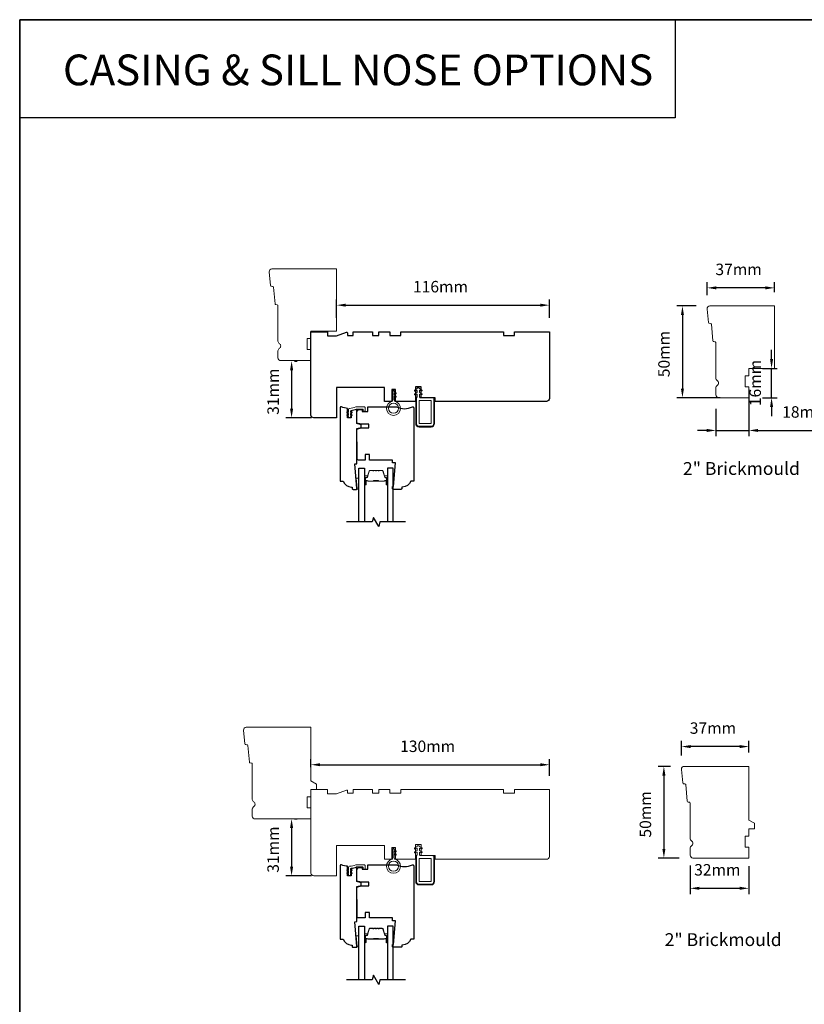
# Model space of a CAD drawing. Extents: x 1543 to 5295, y 2271 to 4828.
# Drawn here: x 1636 to 2064, y 2759 to 3296 of the extents above; entities that cross this region are included whole.
import ezdxf

# ---------------------------------------------------------------- set-up
doc = ezdxf.new("R2010")
doc.units = 0
doc.header["$LTSCALE"] = 250
doc.header["$MEASUREMENT"] = 0
doc.header["$PDMODE"] = 3
doc.header["$PDSIZE"] = -2
doc.layers.get('DEFPOINTS').update_dxf_attribs({"color": 2, "linetype": 'CONTINUOUS'})
for name, color, linetype, lineweight in [('1 Frame', 7, 'CONTINUOUS', 25), ('6', 6, 'CONTINUOUS', 5), ('8', 7, 'CONTINUOUS', 35), ('Butal', 9, 'CONTINUOUS', 15), ('Dimensions', 2, 'CONTINUOUS', 25), ('Nylon Clip', 6, 'CONTINUOUS', 15), ('Spacer Bar', 1, 'CONTINUOUS', 9), ('Symbol (ANSI)', 7, 'CONTINUOUS', 25), ('Symbol (ISO)', 7, 'CONTINUOUS', 25), ('Veneer', 7, 'CONTINUOUS', 5), ('Visible Narrow (ANSI)', 7, 'CONTINUOUS', 18), ('Weather-Strip', 6, 'CONTINUOUS', 9), ('Wood', 7, 'CONTINUOUS', 25)]:
    doc.layers.add(name, color=color, linetype=linetype, lineweight=lineweight)
doc.layers.add('7', color=7, linetype='CONTINUOUS')
doc.layers.add('Glass', color=6, linetype='CONTINUOUS')
doc.styles.add('LoewenTitle_3.5', font='arial.ttf')
doc.styles.add('Note Text (ISO)', font='tahoma.ttf')
doc.styles.add('ROMANS', font='romans')
doc.dimstyles.new('LWDEC', dxfattribs={"dimscale": 0.075, "dimtxt": 2.5, "dimasz": 2, "dimexe": 1.25, "dimexo": 3, "dimgap": 2, "dimtad": 1, "dimtoh": 1, "dimdec": 4, "dimzin": 11, "dimdsep": 46, "dimlunit": 5, "dimtxsty": 'ROMANS', "dimcen": 0, "dimdle": 1.5, "dimazin": 0, "dimtfac": 1, "dimtdec": 4, "dimtix": 1, "dimtmove": 0, "dimatfit": 3, "dimfxl": 0, "dimfrac": 2, "dimtzin": 0, "dimarcsym": 0})

# ---------------------------------------------------------------- blocks, each defined once
blk = doc.blocks.new('*D15')
at = {"layer": 'DEFPOINTS', "color": 0}
for p in [(1925.07, 2889.98), (1795.07, 2881.15), (1925.07, 2876.42)]:
    blk.add_point(p, dxfattribs=at)
at = {"layer": 'Dimensions', "color": 0, "lineweight": -2}
for p, q in [((1795.07, 2888.65), (1795.07, 2893.11)), ((1800.07, 2889.98), (1920.07, 2889.98)), ((1925.07, 2883.92), (1925.07, 2893.11))]:
    blk.add_line(p, q, dxfattribs=at)
at = {"layer": 'Dimensions', "color": 0}
for points in [[(1800.07, 2890.82), (1800.07, 2889.15), (1795.07, 2889.98)], [(1920.07, 2890.82), (1920.07, 2889.15), (1925.07, 2889.98)]]:
    blk.add_solid(points, dxfattribs=at)
at = {"layer": 'Dimensions', "color": 0, "insert": (1843.7, 2894.98), "char_height": 6.25, "attachment_point": 7, "style": 'ROMANS'}
blk.add_mtext('130mm', dxfattribs=at)
blk = doc.blocks.new('*D17')
at = {"layer": 'DEFPOINTS', "color": 0}
for p in [(2012.61, 3140.18), (1997.65, 3090.18), (2025.64, 3090.18)]:
    blk.add_point(p, dxfattribs=at)
at = {"layer": 'Dimensions', "color": 0, "lineweight": -2}
for p, q in [((2005.11, 3140.18), (1994.52, 3140.18)), ((1997.65, 3135.18), (1997.65, 3095.18)), ((2018.14, 3090.18), (1994.52, 3090.18))]:
    blk.add_line(p, q, dxfattribs=at)
at = {"layer": 'Dimensions', "color": 0}
for points in [[(1996.82, 3135.18), (1998.48, 3135.18), (1997.65, 3140.18)], [(1996.82, 3095.18), (1998.48, 3095.18), (1997.65, 3090.18)]]:
    blk.add_solid(points, dxfattribs=at)
at = {"layer": 'Dimensions', "color": 0, "insert": (1992.65, 3101.34), "char_height": 6.25, "attachment_point": 7, "rotation": 90, "style": 'ROMANS'}
blk.add_mtext('50mm', dxfattribs=at)
blk = doc.blocks.new('*D21')
at = {"layer": 'DEFPOINTS', "color": 0}
for p in [(2033.89, 3102.18), (2015.89, 3091.68), (2015.89, 3072.31)]:
    blk.add_point(p, dxfattribs=at)
at = {"layer": 'Dimensions', "color": 0, "lineweight": -2}
for p, q in [((2033.89, 3094.68), (2033.89, 3069.18)), ((2015.89, 3084.18), (2015.89, 3069.18)), ((2010.89, 3072.31), (2005.89, 3072.31)), ((2015.89, 3072.31), (2033.89, 3072.31)), ((2038.89, 3072.31), (2083.85, 3072.31))]:
    blk.add_line(p, q, dxfattribs=at)
at = {"layer": 'Dimensions', "color": 0}
for points in [[(2010.89, 3073.14), (2010.89, 3071.47), (2015.89, 3072.31)], [(2038.89, 3073.14), (2038.89, 3071.47), (2033.89, 3072.31)]]:
    blk.add_solid(points, dxfattribs=at)
at = {"layer": 'Dimensions', "color": 0, "insert": (2052.06, 3077.31), "char_height": 6.25, "attachment_point": 7, "style": 'ROMANS'}
blk.add_mtext('18mm', dxfattribs=at)
blk = doc.blocks.new('*D22')
at = {"layer": 'DEFPOINTS', "color": 0}
for p in [(2011.12, 3150.06), (2011.12, 3138.54), (2047.89, 3140.18)]:
    blk.add_point(p, dxfattribs=at)
at = {"layer": 'Dimensions', "color": 0, "lineweight": -2}
for p, q in [((2011.12, 3146.04), (2011.12, 3153.19)), ((2047.89, 3147.68), (2047.89, 3153.19)), ((2042.89, 3150.06), (2016.12, 3150.06))]:
    blk.add_line(p, q, dxfattribs=at)
at = {"layer": 'Dimensions', "color": 0}
for points in [[(2016.12, 3150.9), (2016.12, 3149.23), (2011.12, 3150.06)], [(2042.89, 3150.9), (2042.89, 3149.23), (2047.89, 3150.06)]]:
    blk.add_solid(points, dxfattribs=at)
at = {"layer": 'Dimensions', "color": 0, "insert": (2015.66, 3155.06), "char_height": 6.25, "attachment_point": 7, "style": 'ROMANS'}
blk.add_mtext('37mm', dxfattribs=at)
blk = doc.blocks.new('*D16')
at = {"layer": 'DEFPOINTS', "color": 0}
for p in [(2033.89, 3106.18), (2046.27, 3106.18), (2033.89, 3090.18)]:
    blk.add_point(p, dxfattribs=at)
at = {"layer": 'Dimensions', "color": 0, "lineweight": -2}
for p, q in [((2046.27, 3111.18), (2046.27, 3116.18)), ((2041.39, 3106.18), (2049.4, 3106.18)), ((2046.27, 3090.18), (2046.27, 3106.18)), ((2041.39, 3090.18), (2049.4, 3090.18)), ((2046.27, 3085.18), (2046.27, 3080.18))]:
    blk.add_line(p, q, dxfattribs=at)
at = {"layer": 'Dimensions', "color": 0}
for points in [[(2045.44, 3111.18), (2047.1, 3111.18), (2046.27, 3106.18)], [(2045.44, 3085.18), (2047.1, 3085.18), (2046.27, 3090.18)]]:
    blk.add_solid(points, dxfattribs=at)
at = {"layer": 'Dimensions', "color": 0, "insert": (2038.15, 3098.18), "char_height": 6.25, "attachment_point": 5, "rotation": 90, "style": 'ROMANS'}
blk.add_mtext('16mm', dxfattribs=at)
blk = doc.blocks.new('*D33')
at = {"layer": 'DEFPOINTS', "color": 0}
for p in [(1998.61, 2889.11), (1987.54, 2839.11), (2003.39, 2839.11)]:
    blk.add_point(p, dxfattribs=at)
at = {"layer": 'Dimensions', "color": 0, "lineweight": -2}
for p, q in [((1991.11, 2889.11), (1984.42, 2889.11)), ((1987.54, 2884.11), (1987.54, 2844.11)), ((1995.89, 2839.11), (1984.42, 2839.11))]:
    blk.add_line(p, q, dxfattribs=at)
at = {"layer": 'Dimensions', "color": 0}
for points in [[(1986.71, 2884.11), (1988.37, 2884.11), (1987.54, 2889.11)], [(1986.71, 2844.11), (1988.37, 2844.11), (1987.54, 2839.11)]]:
    blk.add_solid(points, dxfattribs=at)
at = {"layer": 'Dimensions', "color": 0, "insert": (1982.54, 2850.27), "char_height": 6.25, "attachment_point": 7, "rotation": 90, "style": 'ROMANS'}
blk.add_mtext('50mm', dxfattribs=at)
blk = doc.blocks.new('*D38')
at = {"layer": 'DEFPOINTS', "color": 0}
for p in [(1997.12, 2899.9), (2033.89, 2889.11), (1997.12, 2887.46)]:
    blk.add_point(p, dxfattribs=at)
at = {"layer": 'Dimensions', "color": 0, "lineweight": -2}
for p, q in [((1997.12, 2894.96), (1997.12, 2903.02)), ((2028.89, 2899.9), (2002.12, 2899.9)), ((2033.89, 2896.61), (2033.89, 2903.02))]:
    blk.add_line(p, q, dxfattribs=at)
at = {"layer": 'Dimensions', "color": 0}
for points in [[(2002.12, 2900.73), (2002.12, 2899.07), (1997.12, 2899.9)], [(2028.89, 2900.73), (2028.89, 2899.07), (2033.89, 2899.9)]]:
    blk.add_solid(points, dxfattribs=at)
at = {"layer": 'Dimensions', "color": 0, "insert": (2001.66, 2904.9), "char_height": 6.25, "attachment_point": 7, "style": 'ROMANS'}
blk.add_mtext('37mm', dxfattribs=at)
blk = doc.blocks.new('*D39')
at = {"layer": 'DEFPOINTS', "color": 0}
for p in [(2001.89, 2842.56), (2033.89, 2842.11), (2033.89, 2822.6)]:
    blk.add_point(p, dxfattribs=at)
at = {"layer": 'Dimensions', "color": 0, "lineweight": -2}
for p, q in [((2001.89, 2835.06), (2001.89, 2819.48)), ((2033.89, 2834.61), (2033.89, 2819.48)), ((2006.89, 2822.6), (2028.89, 2822.6))]:
    blk.add_line(p, q, dxfattribs=at)
at = {"layer": 'Dimensions', "color": 0}
for points in [[(2006.89, 2823.44), (2006.89, 2821.77), (2001.89, 2822.6)], [(2028.89, 2823.44), (2028.89, 2821.77), (2033.89, 2822.6)]]:
    blk.add_solid(points, dxfattribs=at)
at = {"layer": 'Dimensions', "color": 0, "insert": (2004.05, 2827.6), "char_height": 6.25, "attachment_point": 7, "style": 'ROMANS'}
blk.add_mtext('32mm', dxfattribs=at)
blk = doc.blocks.new('*D115')
at = {"layer": 'DEFPOINTS', "color": 0}
for p in [(1925.07, 3140.63), (1809.07, 3126.17), (1925.07, 3126.17)]:
    blk.add_point(p, dxfattribs=at)
at = {"layer": 'Dimensions', "color": 0, "lineweight": -2}
for p, q in [((1809.07, 3133.67), (1809.07, 3143.76)), ((1925.07, 3133.67), (1925.07, 3143.76)), ((1814.07, 3140.63), (1920.07, 3140.63))]:
    blk.add_line(p, q, dxfattribs=at)
at = {"layer": 'Dimensions', "color": 0}
for points in [[(1814.07, 3141.47), (1814.07, 3139.8), (1809.07, 3140.63)], [(1920.07, 3141.47), (1920.07, 3139.8), (1925.07, 3140.63)]]:
    blk.add_solid(points, dxfattribs=at)
at = {"layer": 'Dimensions', "color": 0, "insert": (1850.7, 3145.63), "char_height": 6.25, "attachment_point": 7, "style": 'ROMANS'}
blk.add_mtext('116mm', dxfattribs=at)
blk = doc.blocks.new('*D116')
at = {"layer": 'DEFPOINTS', "color": 0}
for p in [(1778.57, 3110.17), (1784.49, 3079.17), (1802.82, 3079.17)]:
    blk.add_point(p, dxfattribs=at)
at = {"layer": 'Dimensions', "color": 0, "lineweight": -2}
for p, q in [((1786.07, 3110.17), (1787.61, 3110.17)), ((1784.49, 3105.17), (1784.49, 3084.17)), ((1795.32, 3079.17), (1781.36, 3079.17))]:
    blk.add_line(p, q, dxfattribs=at)
at = {"layer": 'Dimensions', "color": 0}
for points in [[(1783.65, 3105.17), (1785.32, 3105.17), (1784.49, 3110.17)], [(1783.65, 3084.17), (1785.32, 3084.17), (1784.49, 3079.17)]]:
    blk.add_solid(points, dxfattribs=at)
at = {"layer": 'Dimensions', "color": 0, "insert": (1779.49, 3080.83), "char_height": 6.25, "attachment_point": 7, "rotation": 90, "style": 'ROMANS'}
blk.add_mtext('31mm', dxfattribs=at)
blk = doc.blocks.new('*D117')
at = {"layer": 'DEFPOINTS', "color": 0}
for p in [(1778.57, 2860.42), (1784.49, 2829.42), (1802.82, 2829.42)]:
    blk.add_point(p, dxfattribs=at)
at = {"layer": 'Dimensions', "color": 0, "lineweight": -2}
for p, q in [((1786.07, 2860.42), (1787.61, 2860.42)), ((1784.49, 2855.42), (1784.49, 2834.42)), ((1795.32, 2829.42), (1781.36, 2829.42))]:
    blk.add_line(p, q, dxfattribs=at)
at = {"layer": 'Dimensions', "color": 0}
for points in [[(1783.65, 2855.42), (1785.32, 2855.42), (1784.49, 2860.42)], [(1783.65, 2834.42), (1785.32, 2834.42), (1784.49, 2829.42)]]:
    blk.add_solid(points, dxfattribs=at)
at = {"layer": 'Dimensions', "color": 0, "insert": (1779.49, 2831.08), "char_height": 6.25, "attachment_point": 7, "rotation": 90, "style": 'ROMANS'}
blk.add_mtext('31mm', dxfattribs=at)

msp = doc.modelspace()

# ---------------------------------------------------------------- linework, layer by layer
at = {"layer": '1 Frame'}
for points in [[(1820.07, 3054.17), (1820.07, 3073.29), (1822.4, 3073.91), (1822.4, 3075.41), (1820.07, 3076.04), (1820.07, 3083.72), (1817.07, 3082.98), (1817.07, 3079.17), (1815.07, 3079.17), (1815.07, 3084.36, -0.088372), (1811.65, 3085.17), (1811.32, 3085.17, 0.414214), (1811.07, 3084.92), (1811.07, 3044.67), (1812.57, 3044.67, 0.312963), (1817.25, 3041.42), (1817.57, 3041.42), (1817.57, 3040.67, 0.414214), (1818.07, 3040.17), (1819.82, 3040.17, 0.414214), (1820.07, 3040.42), (1820.07, 3040.67), (1819.07, 3054.1)], [(1820.07, 2804.42), (1820.07, 2823.54), (1822.4, 2824.16), (1822.4, 2825.66), (1820.07, 2826.29), (1820.07, 2833.97), (1817.07, 2833.23), (1817.07, 2829.42), (1815.07, 2829.42), (1815.07, 2834.61, -0.088372), (1811.65, 2835.42), (1811.32, 2835.42, 0.414214), (1811.07, 2835.17), (1811.07, 2794.92), (1812.57, 2794.92, 0.312963), (1817.25, 2791.67), (1817.57, 2791.67), (1817.57, 2790.92, 0.414214), (1818.07, 2790.42), (1819.82, 2790.42, 0.414214), (1820.07, 2790.67), (1820.07, 2790.92), (1819.07, 2804.35)]]:
    msp.add_lwpolyline(points, format="xyb", close=True, dxfattribs=at)
at = {"layer": '6'}
for points in [[(1820.17, 3040.36), (1820.17, 3040.61), (1819.72, 3046.36), (1821.22, 3046.36), (1821.22, 3040.36)], [(1820.17, 2790.61), (1820.17, 2790.86), (1819.72, 2796.61), (1821.22, 2796.61), (1821.22, 2790.61)]]:
    msp.add_lwpolyline(points, close=True, dxfattribs=at)
at = {"layer": '7', "color": 1, "linetype": 'Continuous'}
msp.add_lwpolyline([(1636.2, 3296.32), (1993.64, 3296.32), (1993.64, 3242.82), (1636.2, 3242.82)], close=True, dxfattribs=at)
at = {"layer": '7', "flags": 128}
for points in [[(1846.64, 3022.4), (1832.65, 3022.4), (1831.98, 3019.9), (1829.1, 3024.9), (1828.43, 3022.4), (1814.44, 3022.4)], [(1846.64, 2772.65), (1832.65, 2772.65), (1831.98, 2770.15), (1829.1, 2775.15), (1828.43, 2772.65), (1814.44, 2772.65)]]:
    msp.add_lwpolyline(points, dxfattribs=at)
at = {"layer": '8', "linetype": 'Continuous'}
msp.add_lwpolyline([(1636.2, 3296.32), (2795.78, 3296.32), (2795.78, 2270.8), (1636.2, 2270.8)], close=True, dxfattribs=at)
at = {"layer": 'Butal'}
for points in [[(1824.32, 3043.09), (1824.32, 3047.27, -0.414214), (1824.57, 3047.52), (1825.9, 3047.52), (1825.71, 3046.91, -0.329751), (1825.35, 3046.64), (1825.23, 3046.64, 0.414214), (1824.72, 3046.13), (1824.72, 3042.84), (1824.57, 3042.84, -0.414214)], [(1836.81, 3043.09), (1836.81, 3047.27, 0.414214), (1836.56, 3047.52), (1835.23, 3047.52), (1835.42, 3046.91, 0.329751), (1835.78, 3046.64), (1835.9, 3046.64, -0.414214), (1836.41, 3046.13), (1836.41, 3042.84), (1836.56, 3042.84, 0.414214)], [(1824.32, 2793.34), (1824.32, 2797.52, -0.414214), (1824.57, 2797.77), (1825.9, 2797.77), (1825.71, 2797.16, -0.329751), (1825.35, 2796.89), (1825.23, 2796.89, 0.414214), (1824.72, 2796.38), (1824.72, 2793.09), (1824.57, 2793.09, -0.414214)], [(1836.81, 2793.34), (1836.81, 2797.52, 0.414214), (1836.56, 2797.77), (1835.23, 2797.77), (1835.42, 2797.16, 0.329751), (1835.78, 2796.89), (1835.9, 2796.89, -0.414214), (1836.41, 2796.38), (1836.41, 2793.09), (1836.56, 2793.09, 0.414214)]]:
    msp.add_lwpolyline(points, format="xyb", close=True, dxfattribs=at)
at = {"layer": 'Glass'}
for points in [[(1821.22, 3022.4), (1821.22, 3051.65), (1824.32, 3051.65), (1824.32, 3022.4)], [(1839.91, 3022.4), (1839.91, 3051.65), (1836.81, 3051.65), (1836.81, 3022.4)], [(1821.22, 2772.65), (1821.22, 2801.9), (1824.32, 2801.9), (1824.32, 2772.65)], [(1839.91, 2772.65), (1839.91, 2801.9), (1836.81, 2801.9), (1836.81, 2772.65)]]:
    msp.add_lwpolyline(points, dxfattribs=at)
at = {"layer": 'Nylon Clip'}
for points in [[(1861.57, 3090.17, -0.414214), (1862.07, 3089.67), (1862.07, 3076.07, -0.414214), (1860.57, 3074.57), (1854.07, 3074.57, -0.414214), (1852.57, 3076.07), (1852.57, 3090.17), (1852.97, 3090.57), (1852.97, 3091.86, 0.57735), (1852.59, 3092.08), (1851.95, 3091.71, -1), (1851.64, 3092.26), (1852.97, 3093.03), (1852.97, 3093.94, 0.57735), (1852.59, 3094.16), (1851.95, 3093.79, -1), (1851.64, 3094.34), (1852.97, 3095.11), (1852.97, 3095.26, -0.414214), (1853.22, 3095.51), (1853.92, 3095.51, -0.414214), (1854.17, 3095.26), (1854.17, 3095.11), (1855.5, 3094.34, -1), (1855.18, 3093.79), (1854.54, 3094.16, 0.57735), (1854.17, 3093.94), (1854.17, 3093.03), (1855.5, 3092.26, -1), (1855.18, 3091.71), (1854.54, 3092.08, 0.57735), (1854.17, 3091.86), (1854.17, 3090.57), (1854.57, 3090.17)], [(1854.07, 3076.32, 0.414214), (1854.32, 3076.07), (1860.32, 3076.07, 0.414214), (1860.57, 3076.32), (1860.57, 3088.42, 0.414214), (1860.32, 3088.67), (1854.32, 3088.67, 0.414214), (1854.07, 3088.42)], [(1817.38, 3080.37), (1816.57, 3079.81), (1816.57, 3079.43, -0.414214), (1816.32, 3079.18), (1815.81, 3079.18, -0.414214), (1815.56, 3079.43), (1815.56, 3079.81), (1814.76, 3080.37, -1), (1815.05, 3080.79), (1815.56, 3080.43), (1815.56, 3081.43), (1814.76, 3081.99, -1), (1815.05, 3082.4), (1815.56, 3082.05), (1815.56, 3083.86, -0.402528), (1816.04, 3084.36, 0.090163), (1819.53, 3085.14, -0.100269), (1819.72, 3085.18), (1824.17, 3085.18, -0.414214), (1824.67, 3084.68), (1824.67, 3082.98, -0.414214), (1824.42, 3082.73), (1823.72, 3082.73, -0.414214), (1823.47, 3082.98), (1823.47, 3083.73, 0.414214), (1823.22, 3083.98), (1819.96, 3083.98, 0.094889), (1819.78, 3083.95, -0.06392), (1817.01, 3083.24, 0.378604), (1816.57, 3082.74), (1816.57, 3082.05), (1817.09, 3082.4, -1), (1817.38, 3081.99), (1816.57, 3081.43), (1816.57, 3080.43), (1817.09, 3080.79, -1)], [(1861.57, 2840.42, -0.414214), (1862.07, 2839.92), (1862.07, 2826.32, -0.414214), (1860.57, 2824.82), (1854.07, 2824.82, -0.414214), (1852.57, 2826.32), (1852.57, 2840.42), (1852.97, 2840.82), (1852.97, 2842.12, 0.57735), (1852.59, 2842.33), (1851.95, 2841.96, -1), (1851.64, 2842.51), (1852.97, 2843.28), (1852.97, 2844.19, 0.57735), (1852.59, 2844.41), (1851.95, 2844.04, -1), (1851.64, 2844.59), (1852.97, 2845.36), (1852.97, 2845.51, -0.414214), (1853.22, 2845.76), (1853.92, 2845.76, -0.414214), (1854.17, 2845.51), (1854.17, 2845.36), (1855.5, 2844.59, -1), (1855.18, 2844.04), (1854.54, 2844.41, 0.57735), (1854.17, 2844.19), (1854.17, 2843.28), (1855.5, 2842.51, -1), (1855.18, 2841.96), (1854.54, 2842.33, 0.57735), (1854.17, 2842.12), (1854.17, 2840.82), (1854.57, 2840.42)], [(1817.38, 2830.62), (1816.57, 2830.06), (1816.57, 2829.68, -0.414214), (1816.32, 2829.43), (1815.81, 2829.43, -0.414214), (1815.56, 2829.68), (1815.56, 2830.06), (1814.76, 2830.62, -1), (1815.05, 2831.04), (1815.56, 2830.68), (1815.56, 2831.68), (1814.76, 2832.24, -1), (1815.05, 2832.66), (1815.56, 2832.3), (1815.56, 2834.11, -0.402528), (1816.04, 2834.61, 0.090163), (1819.53, 2835.39, -0.100269), (1819.72, 2835.43), (1824.17, 2835.43, -0.414214), (1824.67, 2834.93), (1824.67, 2833.23, -0.414214), (1824.42, 2832.98), (1823.72, 2832.98, -0.414214), (1823.47, 2833.23), (1823.47, 2833.98, 0.414214), (1823.22, 2834.23), (1819.96, 2834.23, 0.094889), (1819.78, 2834.2, -0.06392), (1817.01, 2833.49, 0.378604), (1816.57, 2832.99), (1816.57, 2832.3), (1817.09, 2832.66, -1), (1817.38, 2832.24), (1816.57, 2831.68), (1816.57, 2830.68), (1817.09, 2831.04, -1)], [(1854.07, 2826.57, 0.414214), (1854.32, 2826.32), (1860.32, 2826.32, 0.414214), (1860.57, 2826.57), (1860.57, 2838.67, 0.414214), (1860.32, 2838.92), (1854.32, 2838.92, 0.414214), (1854.07, 2838.67)]]:
    msp.add_lwpolyline(points, format="xyb", close=True, dxfattribs=at)
at = {"layer": 'Spacer Bar'}
for points in [[(1832.28, 3050.4), (1833.95, 3050.4, -0.329751), (1834.32, 3050.13), (1835.31, 3046.87, 0.329751), (1835.79, 3046.52), (1835.91, 3046.52, -0.414214), (1836.3, 3046.13), (1836.3, 3042.84, -1), (1836.14, 3042.84), (1836.14, 3044.67, 0.414214), (1835.84, 3044.97), (1835.37, 3044.97), (1835.37, 3044.85), (1835.88, 3044.85, -0.414214), (1836.03, 3044.7), (1836.03, 3042.84, 1), (1836.41, 3042.84), (1836.41, 3046.13, 0.414214), (1835.91, 3046.63), (1835.79, 3046.63, -0.329751), (1835.42, 3046.9), (1834.43, 3050.16, 0.329751), (1833.95, 3050.52), (1832.28, 3050.52, 0.226277), (1832.18, 3050.47), (1832.11, 3050.39, -0.476976), (1831.92, 3050.39), (1831.85, 3050.47, 0.226277), (1831.75, 3050.52), (1830.83, 3050.52, 0.226277), (1830.73, 3050.47), (1830.67, 3050.39, -0.476976), (1830.47, 3050.39), (1830.4, 3050.47, 0.226277), (1830.3, 3050.52), (1829.39, 3050.52, 0.226277), (1829.29, 3050.47), (1829.22, 3050.39, -0.476976), (1829.02, 3050.39), (1828.95, 3050.47, 0.226277), (1828.85, 3050.52), (1827.19, 3050.52, 0.329751), (1826.71, 3050.16), (1825.71, 3046.9, -0.329751), (1825.34, 3046.63), (1825.22, 3046.63, 0.414214), (1824.72, 3046.13), (1824.72, 3042.84, 1), (1825.11, 3042.84), (1825.11, 3044.7, -0.414214), (1825.26, 3044.85), (1825.77, 3044.85), (1825.77, 3044.97), (1825.29, 3044.97, 0.414214), (1824.99, 3044.67), (1824.99, 3042.84, -1), (1824.84, 3042.84), (1824.84, 3046.13, -0.414214), (1825.22, 3046.52), (1825.34, 3046.52, 0.329751), (1825.82, 3046.87), (1826.82, 3050.13, -0.329751), (1827.19, 3050.4), (1828.85, 3050.4, -0.226277), (1828.86, 3050.4), (1828.93, 3050.31, 0.476976), (1829.31, 3050.31), (1829.38, 3050.4, -0.226277), (1829.39, 3050.4), (1830.3, 3050.4, -0.256633), (1830.31, 3050.4), (1830.38, 3050.31, 0.476976), (1830.75, 3050.31), (1830.82, 3050.4, -0.226277), (1830.83, 3050.4), (1831.75, 3050.4, -0.256633), (1831.76, 3050.4), (1831.83, 3050.31, 0.476976), (1832.2, 3050.31), (1832.27, 3050.4, -0.226277)], [(1828.85, 3050.4), (1827.19, 3050.4, 0.329751), (1826.82, 3050.13), (1825.82, 3046.87, -0.329751), (1825.34, 3046.52), (1825.22, 3046.52, 0.414214), (1824.84, 3046.13), (1824.84, 3042.84, 1), (1824.99, 3042.84), (1824.99, 3044.67, -0.414214), (1825.29, 3044.97), (1825.77, 3044.97), (1825.77, 3044.85), (1825.26, 3044.85, 0.414214), (1825.11, 3044.7), (1825.11, 3042.84, -1), (1824.72, 3042.84), (1824.72, 3046.13, -0.414214), (1825.22, 3046.63), (1825.34, 3046.63, 0.329751), (1825.71, 3046.9), (1826.71, 3050.16, -0.329751), (1827.19, 3050.52), (1828.85, 3050.52, -0.226277), (1828.95, 3050.47), (1829.02, 3050.39, 0.476976), (1829.22, 3050.39), (1829.29, 3050.47, -0.226277), (1829.39, 3050.52), (1830.3, 3050.52, -0.226277), (1830.4, 3050.47), (1830.47, 3050.39, 0.476976), (1830.67, 3050.39), (1830.73, 3050.47, -0.226277), (1830.83, 3050.52), (1831.75, 3050.52, -0.226277), (1831.85, 3050.47), (1831.92, 3050.39, 0.476976), (1832.11, 3050.39), (1832.18, 3050.47, -0.226277), (1832.28, 3050.52), (1833.95, 3050.52, -0.329751), (1834.43, 3050.16), (1835.42, 3046.9, 0.329751), (1835.79, 3046.63), (1835.91, 3046.63, -0.414214), (1836.41, 3046.13), (1836.41, 3042.84, -1), (1836.03, 3042.84), (1836.03, 3044.7, 0.414214), (1835.88, 3044.85), (1835.37, 3044.85), (1835.37, 3044.97), (1835.84, 3044.97, -0.414214), (1836.14, 3044.67), (1836.14, 3042.84, 1), (1836.3, 3042.84), (1836.3, 3046.13, 0.414214), (1835.91, 3046.52), (1835.79, 3046.52, -0.329751), (1835.31, 3046.87), (1834.32, 3050.13, 0.329751), (1833.95, 3050.4), (1832.28, 3050.4, 0.226277), (1832.27, 3050.4), (1832.2, 3050.31, -0.476976), (1831.83, 3050.31), (1831.76, 3050.4, 0.226277), (1831.75, 3050.4), (1830.83, 3050.4, 0.256633), (1830.82, 3050.4), (1830.75, 3050.31, -0.476976), (1830.38, 3050.31), (1830.31, 3050.4, 0.226277), (1830.3, 3050.4), (1829.39, 3050.4, 0.256633), (1829.38, 3050.4), (1829.31, 3050.31, -0.476976), (1828.93, 3050.31), (1828.86, 3050.4, 0.226277)], [(1825.32, 3044.8), (1825.96, 3044.8, -0.22907), (1826.12, 3044.73, 0.224481), (1826.25, 3044.66), (1829.13, 3044.66, 0.28964), (1829.29, 3044.77, -0.272736), (1829.51, 3044.92), (1831.62, 3044.92, -0.272736), (1831.85, 3044.77, 0.28964), (1832.01, 3044.66), (1834.88, 3044.66, 0.224481), (1835.02, 3044.73, -0.22907), (1835.18, 3044.8), (1835.81, 3044.8), (1835.81, 3044.85), (1835.18, 3044.85, 0.228585), (1834.98, 3044.76, -0.224481), (1834.88, 3044.71), (1832.01, 3044.71, -0.28964), (1831.89, 3044.79, 0.274141), (1831.62, 3044.97), (1829.51, 3044.97, 0.274141), (1829.24, 3044.79, -0.28964), (1829.13, 3044.71), (1826.25, 3044.71, -0.224481), (1826.16, 3044.76, 0.228585), (1825.96, 3044.85), (1825.32, 3044.85)], [(1832.28, 2800.66), (1833.95, 2800.66, -0.329751), (1834.32, 2800.38), (1835.31, 2797.12, 0.329751), (1835.79, 2796.77), (1835.91, 2796.77, -0.414214), (1836.3, 2796.38), (1836.3, 2793.09, -1), (1836.14, 2793.09), (1836.14, 2794.92, 0.414214), (1835.84, 2795.22), (1835.37, 2795.22), (1835.37, 2795.11), (1835.88, 2795.11, -0.414214), (1836.03, 2794.96), (1836.03, 2793.09, 1), (1836.41, 2793.09), (1836.41, 2796.38, 0.414214), (1835.91, 2796.88), (1835.79, 2796.88, -0.329751), (1835.42, 2797.16), (1834.43, 2800.42, 0.329751), (1833.95, 2800.77), (1832.28, 2800.77, 0.226277), (1832.18, 2800.72), (1832.11, 2800.64, -0.476976), (1831.92, 2800.64), (1831.85, 2800.72, 0.226277), (1831.75, 2800.77), (1830.83, 2800.77, 0.226277), (1830.73, 2800.72), (1830.67, 2800.64, -0.476976), (1830.47, 2800.64), (1830.4, 2800.72, 0.226277), (1830.3, 2800.77), (1829.39, 2800.77, 0.226277), (1829.29, 2800.72), (1829.22, 2800.64, -0.476976), (1829.02, 2800.64), (1828.95, 2800.72, 0.226277), (1828.85, 2800.77), (1827.19, 2800.77, 0.329751), (1826.71, 2800.42), (1825.71, 2797.16, -0.329751), (1825.34, 2796.88), (1825.22, 2796.88, 0.414214), (1824.72, 2796.38), (1824.72, 2793.09, 1), (1825.11, 2793.09), (1825.11, 2794.96, -0.414214), (1825.26, 2795.11), (1825.77, 2795.11), (1825.77, 2795.22), (1825.29, 2795.22, 0.414214), (1824.99, 2794.92), (1824.99, 2793.09, -1), (1824.84, 2793.09), (1824.84, 2796.38, -0.414214), (1825.22, 2796.77), (1825.34, 2796.77, 0.329751), (1825.82, 2797.12), (1826.82, 2800.38, -0.329751), (1827.19, 2800.66), (1828.85, 2800.66, -0.226277), (1828.86, 2800.65), (1828.93, 2800.57, 0.476976), (1829.31, 2800.57), (1829.38, 2800.65, -0.226277), (1829.39, 2800.66), (1830.3, 2800.66, -0.256633), (1830.31, 2800.65), (1830.38, 2800.57, 0.476976), (1830.75, 2800.57), (1830.82, 2800.65, -0.226277), (1830.83, 2800.66), (1831.75, 2800.66, -0.256633), (1831.76, 2800.65), (1831.83, 2800.57, 0.476976), (1832.2, 2800.57), (1832.27, 2800.65, -0.226277)], [(1828.85, 2800.66), (1827.19, 2800.66, 0.329751), (1826.82, 2800.38), (1825.82, 2797.12, -0.329751), (1825.34, 2796.77), (1825.22, 2796.77, 0.414214), (1824.84, 2796.38), (1824.84, 2793.09, 1), (1824.99, 2793.09), (1824.99, 2794.92, -0.414214), (1825.29, 2795.22), (1825.77, 2795.22), (1825.77, 2795.11), (1825.26, 2795.11, 0.414214), (1825.11, 2794.96), (1825.11, 2793.09, -1), (1824.72, 2793.09), (1824.72, 2796.38, -0.414214), (1825.22, 2796.88), (1825.34, 2796.88, 0.329751), (1825.71, 2797.16), (1826.71, 2800.42, -0.329751), (1827.19, 2800.77), (1828.85, 2800.77, -0.226277), (1828.95, 2800.72), (1829.02, 2800.64, 0.476976), (1829.22, 2800.64), (1829.29, 2800.72, -0.226277), (1829.39, 2800.77), (1830.3, 2800.77, -0.226277), (1830.4, 2800.72), (1830.47, 2800.64, 0.476976), (1830.67, 2800.64), (1830.73, 2800.72, -0.226277), (1830.83, 2800.77), (1831.75, 2800.77, -0.226277), (1831.85, 2800.72), (1831.92, 2800.64, 0.476976), (1832.11, 2800.64), (1832.18, 2800.72, -0.226277), (1832.28, 2800.77), (1833.95, 2800.77, -0.329751), (1834.43, 2800.42), (1835.42, 2797.16, 0.329751), (1835.79, 2796.88), (1835.91, 2796.88, -0.414214), (1836.41, 2796.38), (1836.41, 2793.09, -1), (1836.03, 2793.09), (1836.03, 2794.96, 0.414214), (1835.88, 2795.11), (1835.37, 2795.11), (1835.37, 2795.22), (1835.84, 2795.22, -0.414214), (1836.14, 2794.92), (1836.14, 2793.09, 1), (1836.3, 2793.09), (1836.3, 2796.38, 0.414214), (1835.91, 2796.77), (1835.79, 2796.77, -0.329751), (1835.31, 2797.12), (1834.32, 2800.38, 0.329751), (1833.95, 2800.66), (1832.28, 2800.66, 0.226277), (1832.27, 2800.65), (1832.2, 2800.57, -0.476976), (1831.83, 2800.57), (1831.76, 2800.65, 0.226277), (1831.75, 2800.66), (1830.83, 2800.66, 0.256633), (1830.82, 2800.65), (1830.75, 2800.57, -0.476976), (1830.38, 2800.57), (1830.31, 2800.65, 0.226277), (1830.3, 2800.66), (1829.39, 2800.66, 0.256633), (1829.38, 2800.65), (1829.31, 2800.57, -0.476976), (1828.93, 2800.57), (1828.86, 2800.65, 0.226277)], [(1825.32, 2795.05), (1825.96, 2795.05, -0.22907), (1826.12, 2794.98, 0.224481), (1826.25, 2794.92), (1829.13, 2794.92, 0.28964), (1829.29, 2795.02, -0.272736), (1829.51, 2795.17), (1831.62, 2795.17, -0.272736), (1831.85, 2795.02, 0.28964), (1832.01, 2794.92), (1834.88, 2794.92, 0.224481), (1835.02, 2794.98, -0.22907), (1835.18, 2795.05), (1835.81, 2795.05), (1835.81, 2795.11), (1835.18, 2795.11, 0.228585), (1834.98, 2795.01, -0.224481), (1834.88, 2794.97), (1832.01, 2794.97, -0.28964), (1831.89, 2795.04, 0.274141), (1831.62, 2795.22), (1829.51, 2795.22, 0.274141), (1829.24, 2795.04, -0.28964), (1829.13, 2794.97), (1826.25, 2794.97, -0.224481), (1826.16, 2795.01, 0.228585), (1825.96, 2795.11), (1825.32, 2795.11)]]:
    msp.add_lwpolyline(points, format="xyb", close=True, dxfattribs=at)
for points in [[(1829.13, 3044.71, -0.001885), (1829.13, 3044.71), (1826.25, 3044.71, -0.224481), (1826.16, 3044.76, 0.228585), (1825.96, 3044.85), (1825.32, 3044.85), (1825.32, 3044.8), (1825.96, 3044.8, -0.22907), (1826.12, 3044.73, 0.224481), (1826.25, 3044.66), (1829.13, 3044.66, -0.214245), (1829.16, 3044.65, 0.214245), (1829.3, 3044.59), (1831.84, 3044.59, 0.214245), (1831.97, 3044.65, -0.214245), (1832.01, 3044.66), (1834.88, 3044.66, 0.224481), (1835.02, 3044.73, -0.22907), (1835.18, 3044.8), (1835.81, 3044.8), (1835.81, 3044.85), (1835.18, 3044.85, 0.228585), (1834.98, 3044.76, -0.224481), (1834.88, 3044.71), (1832.01, 3044.71, 0.214245), (1831.93, 3044.68, -0.214245), (1831.84, 3044.64), (1829.3, 3044.64, -0.214245), (1829.2, 3044.68, 0.214245), (1829.13, 3044.71)], [(1829.13, 2794.97, -0.001885), (1829.13, 2794.97), (1826.25, 2794.97, -0.224481), (1826.16, 2795.01, 0.228585), (1825.96, 2795.11), (1825.32, 2795.11), (1825.32, 2795.05), (1825.96, 2795.05, -0.22907), (1826.12, 2794.98, 0.224481), (1826.25, 2794.92), (1829.13, 2794.92, -0.214245), (1829.16, 2794.9, 0.214245), (1829.3, 2794.84), (1831.84, 2794.84, 0.214245), (1831.97, 2794.9, -0.214245), (1832.01, 2794.92), (1834.88, 2794.92, 0.224481), (1835.02, 2794.98, -0.22907), (1835.18, 2795.05), (1835.81, 2795.05), (1835.81, 2795.11), (1835.18, 2795.11, 0.228585), (1834.98, 2795.01, -0.224481), (1834.88, 2794.97), (1832.01, 2794.97, 0.214245), (1831.93, 2794.93, -0.214245), (1831.84, 2794.89), (1829.3, 2794.89, -0.214245), (1829.2, 2794.93, 0.214245), (1829.13, 2794.97)]]:
    msp.add_lwpolyline(points, format="xyb", dxfattribs=at)
at = {"layer": 'Veneer'}
for points in [[(1854.07, 3074.17, -0.414214), (1852.17, 3076.07), (1852.17, 3090.17), (1852.55, 3090.17), (1852.55, 3076.07, 0.414214), (1854.07, 3074.55), (1860.57, 3074.55, 0.414214), (1862.09, 3076.07), (1862.09, 3090.17), (1862.47, 3090.17), (1862.47, 3076.07, -0.414214), (1860.57, 3074.17)], [(1854.07, 2824.42, -0.414214), (1852.17, 2826.32), (1852.17, 2840.42), (1852.55, 2840.42), (1852.55, 2826.32, 0.414214), (1854.07, 2824.8), (1860.57, 2824.8, 0.414214), (1862.09, 2826.32), (1862.09, 2840.42), (1862.47, 2840.42), (1862.47, 2826.32, -0.414214), (1860.57, 2824.42)]]:
    msp.add_lwpolyline(points, format="xyb", close=True, dxfattribs=at)
at = {"layer": 'Visible Narrow (ANSI)'}
for points in [[(1773, 3151.37, 0.36397), (1773.46, 3150.92), (1774.14, 3150.87, -0.36397), (1774.6, 3150.42), (1775.47, 3141.37, 0.36397), (1775.93, 3140.92), (1776.61, 3140.87, -0.391392), (1777.07, 3140.37), (1777.07, 3120.97, 0.267949), (1777.82, 3119.67, -0.57735), (1777.82, 3117.07, 0.267949), (1777.07, 3115.77), (1777.07, 3111.87, 0.414214), (1778.57, 3110.37), (1795.07, 3110.37), (1795.07, 3116.37), (1793.07, 3116.37), (1793.07, 3122.37), (1795.07, 3122.37), (1795.07, 3126.37), (1809.07, 3126.37), (1809.07, 3160.37), (1773.79, 3160.37, 0.442617), (1772.29, 3158.73)], [(2033.89, 3106.18), (2033.89, 3102.18), (2031.89, 3102.18), (2031.89, 3096.18), (2033.89, 3096.18), (2033.89, 3090.18), (2017.39, 3090.18, -0.414214), (2015.89, 3091.68), (2015.89, 3095.58, -0.267949), (2016.64, 3096.88, 0.57735), (2016.64, 3099.48, -0.267949), (2015.89, 3100.78), (2015.89, 3120.18, 0.391392), (2015.43, 3120.68), (2014.75, 3120.73, -0.36397), (2014.29, 3121.18), (2013.42, 3130.23, 0.36397), (2012.96, 3130.68), (2012.28, 3130.73, -0.36397), (2011.82, 3131.18), (2011.12, 3138.54, -0.442617), (2012.61, 3140.18), (2047.89, 3140.18), (2047.89, 3106.18)], [(1795.07, 2881.15), (1798.07, 2879.42), (1798.07, 2876.42), (1795.07, 2876.42), (1795.07, 2872.42), (1793.07, 2872.42), (1793.07, 2866.42), (1795.07, 2866.42), (1795.07, 2860.42), (1764.57, 2860.42, -0.414214), (1763.07, 2861.92), (1763.07, 2865.82, -0.267949), (1763.82, 2867.12, 0.57735), (1763.82, 2869.72, -0.267949), (1763.07, 2871.02), (1763.07, 2890.42, 0.391392), (1762.61, 2890.92), (1761.93, 2890.97, -0.36397), (1761.47, 2891.42), (1760.6, 2900.47, 0.36397), (1760.14, 2900.92), (1759.46, 2900.97, -0.36397), (1759, 2901.42), (1758.29, 2908.78, -0.442617), (1759.79, 2910.42), (1795.07, 2910.42)], [(2033.89, 2859.84), (2036.89, 2858.11), (2036.89, 2855.11), (2033.89, 2855.11), (2033.89, 2851.11), (2031.89, 2851.11), (2031.89, 2845.11), (2033.89, 2845.11), (2033.89, 2839.11), (2003.39, 2839.11, -0.414214), (2001.89, 2840.61), (2001.89, 2844.51, -0.267949), (2002.64, 2845.81, 0.57735), (2002.64, 2848.41, -0.267949), (2001.89, 2849.71), (2001.89, 2869.11, 0.391392), (2001.43, 2869.61), (2000.75, 2869.66, -0.36397), (2000.29, 2870.11), (1999.42, 2879.15, 0.36397), (1998.96, 2879.61), (1998.28, 2879.66, -0.36397), (1997.82, 2880.11), (1997.12, 2887.46, -0.442617), (1998.61, 2889.11), (2033.89, 2889.11)], [(1844.07, 2874.42), (1838.07, 2874.42), (1838.07, 2876.42), (1832.07, 2876.42), (1832.07, 2874.42), (1828.57, 2874.42), (1828.57, 2876.42), (1818.07, 2876.42), (1818.07, 2874.42), (1815.07, 2874.42), (1815.07, 2875.64, 0.520567), (1814.4, 2876.11), (1809.07, 2874.17), (1804.07, 2874.17), (1804.07, 2876.42), (1795.07, 2876.42), (1795.07, 2830.92, 0.414214), (1796.57, 2829.42), (1809.07, 2829.42), (1809.07, 2845.92), (1835.07, 2845.92), (1835.07, 2838.42), (1839.07, 2838.42), (1839.07, 2844.92), (1841.07, 2844.92), (1841.07, 2838.42), (1852.07, 2838.42), (1852.07, 2846.42), (1855.07, 2846.42), (1855.07, 2840.42), (1862.82, 2840.42), (1862.82, 2838.42), (1923.57, 2838.42, 0.414214), (1925.07, 2839.92), (1925.07, 2876.42), (1906.07, 2876.42), (1906.07, 2874.42), (1900.07, 2874.42), (1900.07, 2876.42), (1844.07, 2876.42)]]:
    msp.add_lwpolyline(points, format="xyb", close=True, dxfattribs=at)
at = {"layer": 'Weather-Strip'}
for points in [[(1839.57, 3088.25, 15.435213), (1840.57, 3088.25), (1840.57, 3088.5), (1840.44, 3089), (1840.44, 3091.09), (1841.16, 3090.49, 1), (1841.48, 3090.88), (1840.44, 3091.75), (1840.44, 3092.85), (1841.16, 3092.25, 1), (1841.48, 3092.63), (1840.44, 3093.5), (1840.44, 3093.87, 1), (1839.69, 3093.87), (1839.69, 3089), (1839.57, 3088.5)], [(1839.57, 2838.5, 15.435213), (1840.57, 2838.5), (1840.57, 2838.75), (1840.44, 2839.25), (1840.44, 2841.35), (1841.16, 2840.75, 1), (1841.48, 2841.13), (1840.44, 2842), (1840.44, 2843.1), (1841.16, 2842.5, 1), (1841.48, 2842.88), (1840.44, 2843.75), (1840.44, 2844.12, 1), (1839.69, 2844.12), (1839.69, 2839.25), (1839.57, 2838.75)]]:
    msp.add_lwpolyline(points, format="xyb", close=True, dxfattribs=at)
for centre in [(1840.07, 3084.4), (1840.07, 2834.65)]:
    msp.add_circle(centre, 2.75, dxfattribs=at)
at = {"layer": 'Wood'}
for p, q in [((1820.07, 3066.17), (1820.07, 3056.17)), ((1820.07, 2816.42), (1820.07, 2806.42))]:
    msp.add_line(p, q, dxfattribs=at)
for points in [[(1795.07, 3080.67), (1795.07, 3126.17), (1804.07, 3126.17), (1804.07, 3123.92), (1809.07, 3123.92), (1814.4, 3125.86, -0.520567), (1815.07, 3125.39), (1815.07, 3124.17), (1818.07, 3124.17), (1818.07, 3126.17), (1828.57, 3126.17), (1828.57, 3124.17), (1832.07, 3124.17), (1832.07, 3126.17), (1838.07, 3126.17), (1838.07, 3124.17), (1844.07, 3124.17), (1844.07, 3126.17), (1900.07, 3126.17), (1900.07, 3124.17), (1906.07, 3124.17), (1906.07, 3126.17), (1925.07, 3126.17), (1925.07, 3089.67, -0.414214), (1923.57, 3088.17), (1862.82, 3088.17), (1862.82, 3090.17), (1855.07, 3090.17), (1855.07, 3096.17), (1852.07, 3096.17), (1852.07, 3088.17), (1841.07, 3088.17), (1841.07, 3094.67), (1839.07, 3094.67), (1839.07, 3088.17), (1835.07, 3088.17), (1835.07, 3095.67), (1809.07, 3095.67), (1809.07, 3079.17), (1796.57, 3079.17, -0.414214)], [(1844.88, 3041.42), (1844.57, 3041.42), (1844.57, 3040.67, -0.414214), (1844.07, 3040.17), (1840.07, 3040.17, -0.414214), (1839.57, 3040.67), (1839.57, 3041.67), (1840.03, 3041.67), (1841.17, 3054.67), (1839.57, 3054.67), (1839.57, 3056.17), (1827.07, 3056.17), (1827.07, 3059.17), (1824.57, 3059.17), (1824.57, 3056.17), (1821.07, 3056.17, -0.414214), (1820.07, 3057.17), (1820.07, 3073.05), (1822.4, 3073.67), (1826.57, 3073.67), (1826.57, 3075.67), (1822.4, 3075.67), (1820.07, 3076.3), (1820.07, 3082.22, -0.414214), (1821.57, 3083.72), (1823.07, 3083.72), (1823.07, 3082.72), (1826.07, 3082.72), (1826.07, 3085.17), (1841.71, 3085.17, 0.229416), (1850.42, 3085.17), (1850.57, 3085.17, -0.414214), (1851.07, 3084.67), (1851.07, 3044.67), (1849.57, 3044.67, -0.312963)], [(1844.88, 2791.67), (1844.57, 2791.67), (1844.57, 2790.92, -0.414214), (1844.07, 2790.42), (1840.07, 2790.42, -0.414214), (1839.57, 2790.92), (1839.57, 2791.92), (1840.03, 2791.92), (1841.17, 2804.92), (1839.57, 2804.92), (1839.57, 2806.42), (1827.07, 2806.42), (1827.07, 2809.42), (1824.57, 2809.42), (1824.57, 2806.42), (1821.07, 2806.42, -0.414214), (1820.07, 2807.42), (1820.07, 2823.3), (1822.4, 2823.92), (1826.57, 2823.92), (1826.57, 2825.92), (1822.4, 2825.92), (1820.07, 2826.55), (1820.07, 2832.47, -0.414214), (1821.57, 2833.97), (1823.07, 2833.97), (1823.07, 2832.97), (1826.07, 2832.97), (1826.07, 2835.42), (1841.71, 2835.42, 0.229416), (1850.42, 2835.42), (1850.57, 2835.42, -0.414214), (1851.07, 2834.92), (1851.07, 2794.92), (1849.57, 2794.92, -0.312963)]]:
    msp.add_lwpolyline(points, format="xyb", close=True, dxfattribs=at)

# ---------------------------------------------------------------- texts
at = {"layer": 'Symbol (ANSI)', "insert": (1997.95, 3045.86), "char_height": 7, "attachment_point": 7, "line_spacing_factor": 0.944221, "style": 'LoewenTitle_3.5'}
msp.add_mtext('2" Brickmould', dxfattribs=at)
at = {"layer": 'Symbol (ANSI)', "insert": (1987.99, 2788.92), "char_height": 7, "attachment_point": 7, "style": 'LoewenTitle_3.5'}
msp.add_mtext('2" Brickmould', dxfattribs=at)
at = {"layer": 'Symbol (ISO)', "insert": (1820.74, 3305.26), "char_height": 16.764, "width": 949.2768, "attachment_point": 2, "style": 'Note Text (ISO)'}
msp.add_mtext('\\pt364.97;\\PCASING & SILL NOSE OPTIONS', dxfattribs=at)

# ---------------------------------------------------------------- dimensions: what is measured, and where the dimension line sits
at = {"layer": 'Dimensions'}
for base, p1, p2, angle, picture, middle in [((2011.12, 3150.06), (2047.89, 3140.18), (2011.12, 3138.54), 180, '*D22', (2029.5, 3150.06)), ((1925.07, 3140.63), (1809.07, 3126.17), (1925.07, 3126.17), 180, '*D115', (1867.07, 3140.63)), ((1997.65, 3090.18), (2012.61, 3140.18), (2025.64, 3090.18), 270, '*D17', (1997.65, 3115.18)), ((1784.49, 3079.17), (1778.57, 3110.17), (1802.82, 3079.17), 90, '*D116', (1784.49, 3094.67)), ((2015.89, 3072.31), (2033.89, 3102.18), (2015.89, 3091.68), 180, '*D21', (2065.46, 3072.31)), ((1997.12, 2899.9), (2033.89, 2889.11), (1997.12, 2887.46), 180, '*D38', (2015.5, 2899.9)), ((1925.07, 2889.98), (1795.07, 2881.15), (1925.07, 2876.42), 180, '*D15', (1860.07, 2889.98)), ((1987.54, 2839.11), (1998.61, 2889.11), (2003.39, 2839.11), 270, '*D33', (1987.54, 2864.11)), ((1784.49, 2829.42), (1778.57, 2860.42), (1802.82, 2829.42), 90, '*D117', (1784.49, 2844.92)), ((2033.89, 2822.6), (2001.89, 2842.56), (2033.89, 2842.11), 180, '*D39', (2017.89, 2822.6))]:
    dim = msp.add_linear_dim(base=base, p1=p1, p2=p2, angle=angle, dimstyle='LWDEC', override={"dimscale": 2.5, "dimdec": 0, "dimlunit": 2, "dimpost": 'mm', "dimtdec": 0, "dimarcsym": 1}, dxfattribs=at)
    dim.commit()
    dim.dimension.update_dxf_attribs({"geometry": picture, "text_midpoint": middle, "dimtype": 160})
dim = msp.add_linear_dim(base=(2046.27, 3106.18), p1=(2033.89, 3090.18), p2=(2033.89, 3106.18), angle=90, dimstyle='LWDEC', override={"dimscale": 2.5, "dimdec": 0, "dimlunit": 2, "dimpost": 'mm', "dimtdec": 0, "dimarcsym": 1}, dxfattribs=at)
dim.commit()
dim.dimension.update_dxf_attribs({"geometry": '*D16', "text_midpoint": (2038.15, 3098.18)})

doc.saveas('drawing.dxf')
